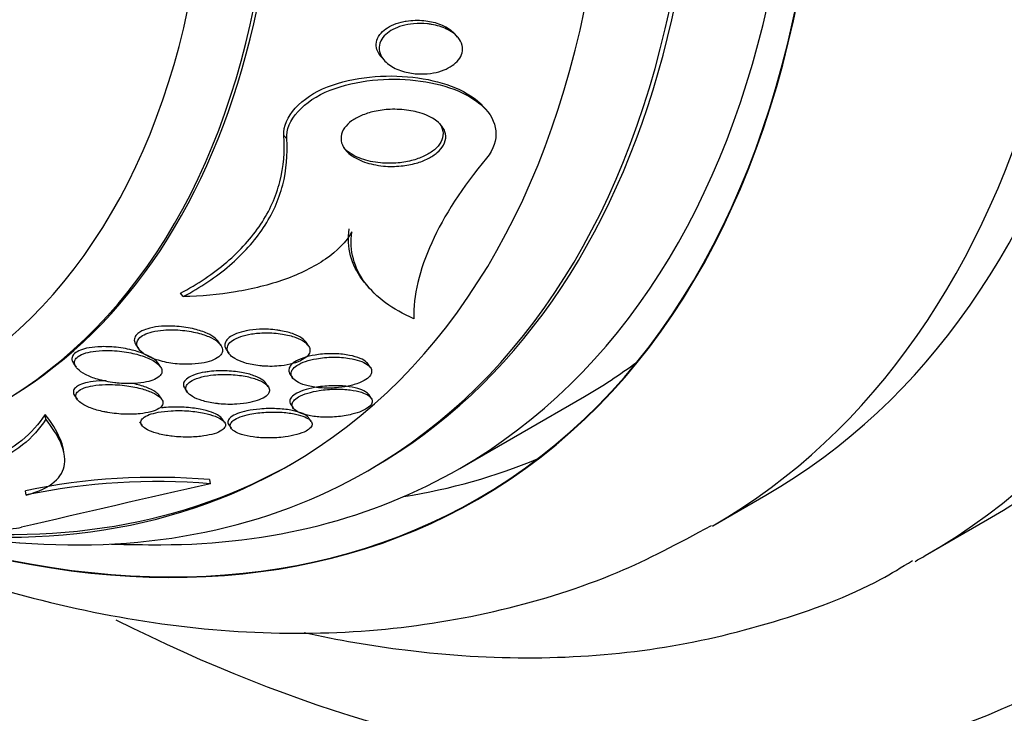
# Model space of a CAD drawing. Units: millimetres. Extents: x 0 to 1478, y 0 to 1758.
# Drawn here: x 355 to 366, y 339 to 347 of the extents above; entities that cross this region are included whole.
import ezdxf
from ezdxf import colors
from ezdxf.entities.mleader import LeaderData, LeaderLine
from ezdxf.math import Vec2, Vec3

# ---------------------------------------------------------------- set-up
doc = ezdxf.new("R2010")
doc.units = ezdxf.units.MM
doc.layers.add('DV5_Défaut', color=7, linetype='Continuous')
doc.layers.add('Défaut', color=7, linetype='Continuous')

# ---------------------------------------------------------------- blocks, each defined once
blk = doc.blocks.new('_DOT')
at = {"color": 0}
blk.add_line((0, 0), (-1, 0), dxfattribs=at)
at = {"color": 0, "const_width": 0.333}
blk.add_lwpolyline([(-0.1665, 0, 1), (0.1665, 0, 1)], format="xyb", close=True, dxfattribs=at)
blk = doc.blocks.new('SE4')
at = {"layer": 'DV5_Défaut', "color": 7, "linetype": 'Continuous'}
for p, q in [((360.13, 346.944), (360.097, 346.981)), ((359.264, 346.716), (359.298, 346.678)), ((360.453, 346.119), (360.425, 346.151)), ((358.189, 345.787), (358.156, 345.824)), ((359.101, 344.122), (359.131, 344.087)), ((357.014, 343.994), (356.981, 344.032)), ((356.477, 343.445), (356.505, 343.403)), ((357.441, 343.441), (357.414, 343.482)), ((358.436, 343.435), (358.409, 343.475)), ((357.504, 343.391), (357.531, 343.351)), ((355.768, 343.236), (355.796, 343.194)), ((356.756, 343.196), (356.728, 343.238)), ((359.139, 343.188), (359.113, 343.227)), ((358.226, 343.114), (358.253, 343.074)), ((357.03, 342.951), (357.057, 342.911)), ((357.979, 342.971), (357.952, 343.011)), ((355.78, 342.869), (355.808, 342.828)), ((356.769, 342.828), (356.743, 342.868)), ((359.149, 342.84), (359.124, 342.878)), ((360.154, 342.042), (361.569, 342.858)), ((358.235, 342.767), (358.261, 342.729)), ((355.454, 342.601), (355.444, 342.655)), ((358.466, 342.577), (358.44, 342.615)), ((356.516, 342.573), (356.542, 342.534)), ((357.482, 342.567), (357.456, 342.606)), ((357.53, 342.538), (357.557, 342.498)), ((355.657, 342.231), (355.651, 342.27)), ((359.109, 342.015), (359.169, 342.05)), ((357.322, 341.867), (357.314, 341.915)), ((355.23, 341.74), (355.221, 341.787)), ((363.028, 341.391), (363.629, 341.738)), ((365.44, 341.052), (366.147, 341.46))]:
    blk.add_line(p, q, dxfattribs=at)
for centre, radius, start, end in [((356.701, 334.725), 7.216, 85.1332, 101.8358), ((419.228, 68.491), 280.298, 102.75942, 103.20925), ((356.713, 334.604), 7.289, 85.2104, 101.7443), ((356.745, 361.435), 20.3, 261.6335, 265.5104), ((356.745, 361.435), 20.26, 268.4569, 270.0434)]:
    blk.add_arc(centre, radius, start, end, dxfattribs=at)
for centre, major_axis, start_param, end_param in [((355.147, 360.513), (12, -20.785), 0, 3.856408), ((355.147, 360.513), (11, -19.053), 0, 3.141593), ((354.44, 360.104), (11, -19.053), 0, 3.1422), ((353.379, 359.492), (10.25, -17.754), 0, 3.141593), ((352.778, 359.145), (10.25, -17.754), 0, 3.14301), ((350.904, 358.063), (9.453, -16.373), 0, 3.72161), ((350.904, 358.063), (9.45, -16.368), 0, 3.719227), ((350.904, 358.063), (9.25, -16.021), 0, 3.462818), ((350.169, 357.639), (9, -15.588), 0, 3.141593), ((350.109, 357.604), (9, -15.588), 0, 3.519205), ((349.471, 357.235), (8.75, -15.155), 0, 3.672857), ((347.271, 355.965), (7.625, -13.207), 0, 3.811956), ((347.313, 355.99), (7.625, -13.207), 0, 3.141593), ((346.883, 355.741), (7.375, -12.774), 0, 4.02647), ((352.319, 358.88), (9.25, -16.021), 0, 0.066555), ((349.471, 357.235), (8.75, -15.155), 5.816168, 6.283185), ((349.526, 357.267), (-8.75, 15.155), 2.716366, 3.141593), ((352.319, 358.88), (9.45, -16.368), 6.066748, 6.208289), ((350.109, 357.604), (9, -15.588), 5.905573, 6.283185), ((350.904, 358.063), (9.25, -16.021), 5.96196, 6.283185), ((350.904, 358.063), (9.453, -16.373), 5.705164, 6.283185), ((350.904, 358.063), (9.45, -16.368), 5.706117, 6.283185), ((352.778, 359.145), (10.25, -17.754), 6.282313, 6.283185), ((354.44, 360.104), (11, -19.053), 6.2727, 6.283185), ((355.147, 360.513), (12, -20.785), 5.562698, 6.283185)]:
    blk.add_ellipse(centre, major_axis=major_axis, ratio=0.57735, start_param=start_param, end_param=end_param, dxfattribs=at)
for points, knots in [([(359.264, 346.716), (359.241, 346.742), (359.224, 346.771), (359.214, 346.801), (359.206, 346.828), (359.203, 346.857), (359.208, 346.886), (359.213, 346.914), (359.226, 346.944), (359.246, 346.971), (359.264, 346.995), (359.287, 347.017), (359.314, 347.036), (359.341, 347.055), (359.372, 347.072), (359.404, 347.086), (359.44, 347.101), (359.48, 347.112), (359.519, 347.12), (359.528, 347.122), (359.537, 347.123), (359.546, 347.125)], [0, 0, 0, 0, 0.186679, 0.186679, 0.186679, 0.350803, 0.350803, 0.350803, 0.51634, 0.51634, 0.51634, 0.661487, 0.661487, 0.661487, 0.804443, 0.804443, 0.804443, 0.964071, 0.964071, 0.964071, 1, 1, 1, 1]), ([(359.832, 347.088), (359.894, 347.077), (359.953, 347.059), (360.004, 347.035), (360.057, 347.01), (360.103, 346.977), (360.135, 346.938), (360.158, 346.911), (360.174, 346.881), (360.182, 346.849), (360.188, 346.823), (360.188, 346.794), (360.182, 346.766), (360.175, 346.738), (360.16, 346.71), (360.139, 346.684), (360.121, 346.66), (360.096, 346.638), (360.068, 346.619), (360.04, 346.6), (360.008, 346.583), (359.975, 346.57), (359.937, 346.555), (359.897, 346.544), (359.856, 346.536), (359.808, 346.528), (359.759, 346.524), (359.712, 346.524), (359.655, 346.525), (359.599, 346.532), (359.547, 346.544), (359.487, 346.558), (359.431, 346.58), (359.384, 346.608), (359.336, 346.637), (359.295, 346.674), (359.269, 346.716), (359.252, 346.743), (359.241, 346.773), (359.239, 346.804), (359.236, 346.835), (359.242, 346.868), (359.257, 346.899), (359.269, 346.925), (359.289, 346.951), (359.314, 346.974), (359.337, 346.995), (359.365, 347.014), (359.395, 347.03), (359.427, 347.046), (359.462, 347.06), (359.498, 347.071), (359.541, 347.083), (359.585, 347.091), (359.629, 347.095), (359.682, 347.1), (359.735, 347.099), (359.786, 347.094), (359.801, 347.092), (359.817, 347.09), (359.832, 347.088)], [0, 0, 0, 0, 0.071902, 0.071902, 0.071902, 0.14686, 0.14686, 0.14686, 0.198127, 0.198127, 0.198127, 0.241087, 0.241087, 0.241087, 0.284352, 0.284352, 0.284352, 0.323096, 0.323096, 0.323096, 0.361892, 0.361892, 0.361892, 0.405286, 0.405286, 0.405286, 0.456813, 0.456813, 0.456813, 0.518878, 0.518878, 0.518878, 0.590696, 0.590696, 0.590696, 0.665141, 0.665141, 0.665141, 0.713039, 0.713039, 0.713039, 0.761492, 0.761492, 0.761492, 0.802443, 0.802443, 0.802443, 0.839935, 0.839935, 0.839935, 0.879872, 0.879872, 0.879872, 0.926457, 0.926457, 0.926457, 0.982917, 0.982917, 0.982917, 1, 1, 1, 1]), ([(359.546, 347.125), (359.613, 347.136), (359.682, 347.137), (359.746, 347.131), (359.805, 347.125), (359.862, 347.113), (359.913, 347.095), (359.971, 347.075), (360.023, 347.047), (360.064, 347.012), (360.077, 347.002), (360.088, 346.991), (360.098, 346.98)], [0, 0, 0, 0, 0.3078717, 0.3078717, 0.3078717, 0.5866584, 0.5866584, 0.5866584, 0.9043494, 0.9043494, 0.9043494, 1, 1, 1, 1]), ([(358.156, 345.824), (358.141, 346.036), (358.352, 346.26), (358.952, 346.494), (359.305, 346.523), (359.936, 346.451), (360.213, 346.352), (360.4, 346.178), (360.413, 346.164), (360.426, 346.149)], [0, 0, 0, 0, 0.324086, 0.324086, 0.648171, 0.648171, 0.972257, 0.972257, 1, 1, 1, 1]), ([(358.189, 345.787), (358.174, 345.997), (358.381, 346.221), (358.983, 346.458), (359.339, 346.487), (359.964, 346.416), (360.247, 346.315), (360.586, 345.998), (360.624, 345.767), (360.459, 345.569)], [0, 0, 0, 0, 0.25, 0.25, 0.5, 0.5, 0.75, 0.75, 1, 1, 1, 1]), ([(359.672, 346.091), (359.745, 346.072), (359.812, 346.044), (359.865, 346.009), (359.906, 345.982), (359.94, 345.95), (359.963, 345.914), (359.982, 345.885), (359.993, 345.852), (359.995, 345.819), (359.997, 345.785), (359.988, 345.749), (359.97, 345.716), (359.953, 345.686), (359.929, 345.657), (359.898, 345.631), (359.869, 345.606), (359.833, 345.583), (359.795, 345.563), (359.753, 345.542), (359.707, 345.524), (359.659, 345.511), (359.604, 345.495), (359.546, 345.485), (359.488, 345.479), (359.42, 345.472), (359.351, 345.472), (359.286, 345.478), (359.21, 345.486), (359.137, 345.501), (359.073, 345.524), (359.004, 345.548), (358.942, 345.581), (358.895, 345.622), (358.862, 345.651), (358.836, 345.684), (358.821, 345.72), (358.808, 345.75), (358.803, 345.782), (358.807, 345.815), (358.811, 345.847), (358.824, 345.881), (358.846, 345.912), (358.866, 345.94), (358.894, 345.967), (358.926, 345.99), (358.959, 346.014), (358.996, 346.035), (359.037, 346.052), (359.082, 346.071), (359.131, 346.087), (359.181, 346.098), (359.241, 346.111), (359.302, 346.119), (359.363, 346.122), (359.435, 346.125), (359.507, 346.121), (359.574, 346.111), (359.608, 346.106), (359.641, 346.1), (359.672, 346.091)], [0, 0, 0, 0, 0.072797, 0.072797, 0.072797, 0.128456, 0.128456, 0.128456, 0.174531, 0.174531, 0.174531, 0.221, 0.221, 0.221, 0.261669, 0.261669, 0.261669, 0.300846, 0.300846, 0.300846, 0.343323, 0.343323, 0.343323, 0.392697, 0.392697, 0.392697, 0.451574, 0.451574, 0.451574, 0.520161, 0.520161, 0.520161, 0.593507, 0.593507, 0.593507, 0.645596, 0.645596, 0.645596, 0.689051, 0.689051, 0.689051, 0.732825, 0.732825, 0.732825, 0.771891, 0.771891, 0.771891, 0.810953, 0.810953, 0.810953, 0.8547, 0.8547, 0.8547, 0.906659, 0.906659, 0.906659, 0.968939, 0.968939, 0.968939, 1, 1, 1, 1]), ([(359.907, 345.982), (359.917, 345.971), (359.926, 345.959), (359.934, 345.947), (359.952, 345.918), (359.963, 345.885), (359.964, 345.851), (359.966, 345.818), (359.957, 345.782), (359.938, 345.749), (359.922, 345.719), (359.897, 345.69), (359.866, 345.664), (359.837, 345.639), (359.801, 345.616), (359.762, 345.597), (359.72, 345.576), (359.674, 345.559), (359.626, 345.545), (359.57, 345.53), (359.512, 345.519), (359.455, 345.514), (359.386, 345.507), (359.317, 345.508), (359.252, 345.514), (359.176, 345.521), (359.103, 345.537), (359.038, 345.56), (358.969, 345.585), (358.908, 345.619), (358.861, 345.66), (358.851, 345.669), (358.842, 345.678), (358.833, 345.688)], [0, 0, 0, 0, 0.037565, 0.037565, 0.037565, 0.129322, 0.129322, 0.129322, 0.221858, 0.221858, 0.221858, 0.302941, 0.302941, 0.302941, 0.381229, 0.381229, 0.381229, 0.466276, 0.466276, 0.466276, 0.565269, 0.565269, 0.565269, 0.683404, 0.683404, 0.683404, 0.821006, 0.821006, 0.821006, 0.967941, 0.967941, 0.967941, 1, 1, 1, 1]), ([(356.981, 344.032), (357.179, 344.137), (357.355, 344.255), (357.661, 344.517), (357.792, 344.663), (357.995, 344.97), (358.067, 345.131), (358.155, 345.47), (358.17, 345.647), (358.156, 345.824)], [0, 0, 0, 0, 0.25, 0.25, 0.5, 0.5, 0.75, 0.75, 1, 1, 1, 1]), ([(357.014, 343.994), (357.211, 344.1), (357.387, 344.218), (357.693, 344.48), (357.824, 344.626), (358.027, 344.932), (358.099, 345.094), (358.187, 345.432), (358.202, 345.609), (358.189, 345.787)], [0, 0, 0, 0, 0.25, 0.25, 0.5, 0.5, 0.75, 0.75, 1, 1, 1, 1]), ([(360.459, 345.569), (360.183, 345.237), (359.975, 344.916), (359.765, 344.452), (359.712, 344.301), (359.644, 344.012), (359.629, 343.875), (359.631, 343.743)], [0, 0, 0, 0, 0.5, 0.5, 0.75, 0.75, 1, 1, 1, 1]), ([(359.1, 344.123), (359.081, 344.144), (359.063, 344.166), (358.985, 344.273), (358.94, 344.363), (358.889, 344.555), (358.883, 344.658), (358.898, 344.764)], [0, 0, 0, 0, 0.117377, 0.117377, 0.558688, 0.558688, 1, 1, 1, 1]), ([(358.929, 344.729), (358.865, 344.618), (358.761, 344.512), (358.498, 344.329), (358.338, 344.251), (357.99, 344.127), (357.8, 344.081), (357.415, 344.017), (357.215, 343.999), (357.014, 343.994)], [0, 0, 0, 0, 0.25, 0.25, 0.5, 0.5, 0.75, 0.75, 1, 1, 1, 1]), ([(359.631, 343.743), (359.511, 343.795), (359.404, 343.856), (359.219, 343.992), (359.139, 344.07), (359.015, 344.238), (358.971, 344.328), (358.92, 344.52), (358.914, 344.623), (358.929, 344.729)], [0, 0, 0, 0, 0.25, 0.25, 0.5, 0.5, 0.75, 0.75, 1, 1, 1, 1]), ([(356.873, 343.239), (356.936, 343.229), (357.005, 343.224), (357.072, 343.225), (357.123, 343.226), (357.174, 343.23), (357.222, 343.238), (357.262, 343.245), (357.3, 343.254), (357.333, 343.266), (357.366, 343.278), (357.395, 343.294), (357.416, 343.31), (357.434, 343.325), (357.447, 343.342), (357.454, 343.358), (357.461, 343.374), (357.462, 343.391), (357.457, 343.407), (357.453, 343.425), (357.442, 343.443), (357.427, 343.459), (357.404, 343.484), (357.372, 343.506), (357.333, 343.525), (357.294, 343.545), (357.248, 343.562), (357.198, 343.576), (357.139, 343.592), (357.073, 343.604), (357.006, 343.611), (356.935, 343.618), (356.861, 343.62), (356.79, 343.614), (356.745, 343.61), (356.701, 343.603), (356.661, 343.593), (356.628, 343.585), (356.596, 343.574), (356.57, 343.561), (356.544, 343.548), (356.523, 343.532), (356.509, 343.516), (356.496, 343.501), (356.489, 343.484), (356.487, 343.468), (356.484, 343.451), (356.488, 343.434), (356.497, 343.417), (356.509, 343.394), (356.53, 343.371), (356.558, 343.351), (356.593, 343.326), (356.638, 343.303), (356.689, 343.285), (356.744, 343.265), (356.807, 343.249), (356.873, 343.239)], [0, 0, 0, 0, 0.071319, 0.071319, 0.071319, 0.124505, 0.124505, 0.124505, 0.168028, 0.168028, 0.168028, 0.211936, 0.211936, 0.211936, 0.250292, 0.250292, 0.250292, 0.287795, 0.287795, 0.287795, 0.329398, 0.329398, 0.329398, 0.390221, 0.390221, 0.390221, 0.451765, 0.451765, 0.451765, 0.524995, 0.524995, 0.524995, 0.60118, 0.60118, 0.60118, 0.64834, 0.64834, 0.64834, 0.688206, 0.688206, 0.688206, 0.728306, 0.728306, 0.728306, 0.764948, 0.764948, 0.764948, 0.803106, 0.803106, 0.803106, 0.857566, 0.857566, 0.857566, 0.926016, 0.926016, 0.926016, 1, 1, 1, 1]), ([(357.415, 343.481), (357.406, 343.495), (357.393, 343.508), (357.379, 343.52), (357.355, 343.54), (357.324, 343.559), (357.288, 343.575), (357.245, 343.595), (357.195, 343.612), (357.141, 343.625), (357.079, 343.64), (357.011, 343.651), (356.941, 343.656), (356.883, 343.661), (356.823, 343.661), (356.766, 343.657), (356.721, 343.653), (356.676, 343.647), (356.635, 343.637), (356.601, 343.628), (356.57, 343.617), (356.544, 343.604), (356.527, 343.596), (356.512, 343.587), (356.499, 343.577)], [0, 0, 0, 0, 0.081164, 0.081164, 0.081164, 0.214088, 0.214088, 0.214088, 0.375736, 0.375736, 0.375736, 0.562268, 0.562268, 0.562268, 0.715584, 0.715584, 0.715584, 0.835504, 0.835504, 0.835504, 0.935416, 0.935416, 0.935416, 1, 1, 1, 1]), ([(358.078, 343.614), (358.015, 343.622), (357.947, 343.626), (357.88, 343.623), (357.829, 343.621), (357.778, 343.615), (357.73, 343.606), (357.69, 343.598), (357.652, 343.587), (357.619, 343.574), (357.585, 343.561), (357.555, 343.545), (357.534, 343.528), (357.514, 343.512), (357.5, 343.495), (357.493, 343.478), (357.485, 343.461), (357.484, 343.444), (357.487, 343.428), (357.49, 343.416), (357.495, 343.404), (357.503, 343.392)], [0, 0, 0, 0, 0.225151, 0.225151, 0.225151, 0.391775, 0.391775, 0.391775, 0.52985, 0.52985, 0.52985, 0.669043, 0.669043, 0.669043, 0.79184, 0.79184, 0.79184, 0.912447, 0.912447, 0.912447, 1, 1, 1, 1]), ([(356.499, 343.577), (356.481, 343.561), (356.468, 343.544), (356.462, 343.527), (356.456, 343.51), (356.456, 343.492), (356.462, 343.475), (356.465, 343.465), (356.47, 343.456), (356.476, 343.446)], [0, 0, 0, 0, 0.391092, 0.391092, 0.391092, 0.779872, 0.779872, 0.779872, 1, 1, 1, 1]), ([(357.923, 343.205), (357.989, 343.2), (358.059, 343.201), (358.126, 343.209), (358.172, 343.214), (358.217, 343.222), (358.258, 343.234), (358.3, 343.245), (358.338, 343.26), (358.369, 343.278), (358.396, 343.293), (358.417, 343.31), (358.431, 343.328), (358.444, 343.344), (358.451, 343.361), (358.453, 343.378), (358.454, 343.395), (358.45, 343.413), (358.44, 343.429), (358.429, 343.447), (358.411, 343.465), (358.389, 343.481), (358.362, 343.5), (358.329, 343.516), (358.291, 343.53), (358.246, 343.547), (358.194, 343.56), (358.139, 343.569), (358.078, 343.578), (358.012, 343.584), (357.945, 343.583), (357.892, 343.582), (357.838, 343.578), (357.787, 343.57), (357.745, 343.563), (357.704, 343.553), (357.667, 343.541), (357.63, 343.528), (357.598, 343.513), (357.573, 343.495), (357.551, 343.48), (357.534, 343.463), (357.525, 343.446), (357.515, 343.429), (357.511, 343.412), (357.513, 343.395), (357.515, 343.377), (357.523, 343.36), (357.536, 343.343), (357.551, 343.324), (357.573, 343.306), (357.6, 343.29), (357.632, 343.271), (357.671, 343.255), (357.714, 343.241), (357.765, 343.226), (357.822, 343.215), (357.882, 343.208), (357.896, 343.207), (357.909, 343.206), (357.923, 343.205)], [0, 0, 0, 0, 0.073386, 0.073386, 0.073386, 0.122697, 0.122697, 0.122697, 0.172514, 0.172514, 0.172514, 0.215189, 0.215189, 0.215189, 0.25444, 0.25444, 0.25444, 0.295605, 0.295605, 0.295605, 0.342574, 0.342574, 0.342574, 0.398287, 0.398287, 0.398287, 0.463879, 0.463879, 0.463879, 0.536254, 0.536254, 0.536254, 0.592865, 0.592865, 0.592865, 0.639246, 0.639246, 0.639246, 0.686058, 0.686058, 0.686058, 0.726625, 0.726625, 0.726625, 0.765446, 0.765446, 0.765446, 0.807643, 0.807643, 0.807643, 0.856962, 0.856962, 0.856962, 0.916, 0.916, 0.916, 0.984633, 0.984633, 0.984633, 1, 1, 1, 1]), ([(358.41, 343.474), (358.399, 343.49), (358.384, 343.505), (358.366, 343.518), (358.34, 343.537), (358.308, 343.554), (358.27, 343.568), (358.227, 343.585), (358.176, 343.598), (358.121, 343.607), (358.107, 343.61), (358.093, 343.612), (358.078, 343.614)], [0, 0, 0, 0, 0.223834, 0.223834, 0.223834, 0.536538, 0.536538, 0.536538, 0.905582, 0.905582, 0.905582, 1, 1, 1, 1]), ([(356.729, 343.237), (356.72, 343.249), (356.709, 343.262), (356.694, 343.274), (356.666, 343.297), (356.627, 343.319), (356.583, 343.338), (356.538, 343.357), (356.487, 343.374), (356.432, 343.387), (356.367, 343.403), (356.296, 343.415), (356.224, 343.421), (356.165, 343.426), (356.104, 343.427), (356.045, 343.424), (356, 343.421), (355.955, 343.416), (355.915, 343.407), (355.882, 343.4), (355.852, 343.39), (355.827, 343.378), (355.802, 343.366), (355.781, 343.352), (355.768, 343.336), (355.756, 343.322), (355.75, 343.307), (355.749, 343.292), (355.749, 343.287), (355.749, 343.282), (355.75, 343.277)], [0, 0, 0, 0, 0.066449, 0.066449, 0.066449, 0.200585, 0.200585, 0.200585, 0.33651, 0.33651, 0.33651, 0.498103, 0.498103, 0.498103, 0.630182, 0.630182, 0.630182, 0.731897, 0.731897, 0.731897, 0.815683, 0.815683, 0.815683, 0.900035, 0.900035, 0.900035, 0.976259, 0.976259, 0.976259, 1, 1, 1, 1]), ([(356.262, 343.012), (356.328, 343.006), (356.398, 343.003), (356.465, 343.007), (356.511, 343.01), (356.556, 343.016), (356.597, 343.025), (356.631, 343.032), (356.663, 343.042), (356.689, 343.054), (356.715, 343.066), (356.737, 343.081), (356.751, 343.097), (356.764, 343.111), (356.771, 343.126), (356.772, 343.141), (356.774, 343.157), (356.77, 343.173), (356.761, 343.188), (356.748, 343.21), (356.727, 343.231), (356.699, 343.249), (356.664, 343.273), (356.618, 343.295), (356.568, 343.313), (356.516, 343.332), (356.458, 343.347), (356.397, 343.359), (356.328, 343.372), (356.253, 343.38), (356.178, 343.382), (356.125, 343.384), (356.07, 343.382), (356.02, 343.376), (355.979, 343.371), (355.94, 343.364), (355.906, 343.354), (355.872, 343.343), (355.842, 343.33), (355.821, 343.314), (355.802, 343.301), (355.789, 343.286), (355.783, 343.27), (355.777, 343.255), (355.776, 343.24), (355.781, 343.224), (355.786, 343.207), (355.796, 343.19), (355.811, 343.174), (355.834, 343.151), (355.867, 343.128), (355.905, 343.108), (355.945, 343.088), (355.991, 343.07), (356.04, 343.056), (356.1, 343.038), (356.167, 343.024), (356.236, 343.015), (356.245, 343.014), (356.254, 343.013), (356.262, 343.012)], [0, 0, 0, 0, 0.070834, 0.070834, 0.070834, 0.118947, 0.118947, 0.118947, 0.159232, 0.159232, 0.159232, 0.199787, 0.199787, 0.199787, 0.236379, 0.236379, 0.236379, 0.273842, 0.273842, 0.273842, 0.326487, 0.326487, 0.326487, 0.393465, 0.393465, 0.393465, 0.461311, 0.461311, 0.461311, 0.539014, 0.539014, 0.539014, 0.594662, 0.594662, 0.594662, 0.6387, 0.6387, 0.6387, 0.683241, 0.683241, 0.683241, 0.720883, 0.720883, 0.720883, 0.756694, 0.756694, 0.756694, 0.7964, 0.7964, 0.7964, 0.856291, 0.856291, 0.856291, 0.917096, 0.917096, 0.917096, 0.991022, 0.991022, 0.991022, 1, 1, 1, 1]), ([(359.114, 343.226), (359.109, 343.233), (359.103, 343.24), (359.096, 343.247), (359.078, 343.264), (359.053, 343.279), (359.024, 343.292), (358.989, 343.306), (358.948, 343.318), (358.903, 343.327), (358.853, 343.337), (358.796, 343.344), (358.737, 343.345), (358.676, 343.347), (358.611, 343.344), (358.548, 343.336), (358.502, 343.33), (358.455, 343.321), (358.413, 343.309), (358.371, 343.297), (358.331, 343.282), (358.299, 343.264), (358.272, 343.249), (358.25, 343.232), (358.235, 343.215), (358.225, 343.202), (358.218, 343.19), (358.215, 343.177)], [0, 0, 0, 0, 0.045917, 0.045917, 0.045917, 0.160588, 0.160588, 0.160588, 0.293844, 0.293844, 0.293844, 0.444149, 0.444149, 0.444149, 0.600045, 0.600045, 0.600045, 0.714851, 0.714851, 0.714851, 0.830755, 0.830755, 0.830755, 0.930544, 0.930544, 0.930544, 1, 1, 1, 1]), ([(358.903, 343.293), (358.845, 343.303), (358.78, 343.307), (358.713, 343.307), (358.652, 343.306), (358.587, 343.3), (358.526, 343.289), (358.483, 343.282), (358.441, 343.271), (358.403, 343.258), (358.365, 343.245), (358.331, 343.229), (358.304, 343.211), (358.281, 343.196), (358.263, 343.179), (358.252, 343.162), (358.242, 343.146), (358.237, 343.129), (358.239, 343.113), (358.24, 343.096), (358.247, 343.08), (358.26, 343.065), (358.275, 343.048), (358.296, 343.032), (358.322, 343.019), (358.353, 343.003), (358.391, 342.989), (358.432, 342.979), (358.48, 342.968), (358.534, 342.96), (358.59, 342.956), (358.65, 342.953), (358.714, 342.954), (358.777, 342.96), (358.826, 342.965), (358.875, 342.974), (358.92, 342.985), (358.966, 342.996), (359.01, 343.011), (359.045, 343.029), (359.076, 343.044), (359.102, 343.061), (359.12, 343.079), (359.136, 343.095), (359.147, 343.111), (359.151, 343.128), (359.155, 343.144), (359.153, 343.161), (359.146, 343.176), (359.138, 343.193), (359.123, 343.209), (359.103, 343.223), (359.081, 343.239), (359.051, 343.254), (359.017, 343.265), (358.983, 343.277), (358.944, 343.286), (358.903, 343.293)], [0, 0, 0, 0, 0.074502, 0.074502, 0.074502, 0.143361, 0.143361, 0.143361, 0.191846, 0.191846, 0.191846, 0.24073, 0.24073, 0.24073, 0.283727, 0.283727, 0.283727, 0.324608, 0.324608, 0.324608, 0.36811, 0.36811, 0.36811, 0.417691, 0.417691, 0.417691, 0.475567, 0.475567, 0.475567, 0.541517, 0.541517, 0.541517, 0.61101, 0.61101, 0.61101, 0.664268, 0.664268, 0.664268, 0.718043, 0.718043, 0.718043, 0.764125, 0.764125, 0.764125, 0.805606, 0.805606, 0.805606, 0.847614, 0.847614, 0.847614, 0.893974, 0.893974, 0.893974, 0.947458, 0.947458, 0.947458, 1, 1, 1, 1]), ([(358.215, 343.177), (358.209, 343.158), (358.212, 343.138), (358.222, 343.121), (358.224, 343.119), (358.225, 343.117), (358.226, 343.115)], [0, 0, 0, 0, 0.903961, 0.903961, 0.903961, 1, 1, 1, 1]), ([(357.259, 343.136), (357.219, 343.129), (357.181, 343.12), (357.148, 343.108), (357.115, 343.097), (357.086, 343.083), (357.064, 343.068), (357.044, 343.054), (357.03, 343.038), (357.022, 343.023), (357.015, 343.008), (357.014, 342.992), (357.018, 342.977), (357.02, 342.969), (357.024, 342.961), (357.029, 342.953)], [0, 0, 0, 0, 0.23353, 0.23353, 0.23353, 0.468968, 0.468968, 0.468968, 0.681932, 0.681932, 0.681932, 0.885625, 0.885625, 0.885625, 1, 1, 1, 1]), ([(357.421, 342.776), (357.485, 342.77), (357.555, 342.768), (357.622, 342.772), (357.672, 342.775), (357.722, 342.781), (357.769, 342.791), (357.808, 342.799), (357.845, 342.809), (357.877, 342.822), (357.909, 342.834), (357.936, 342.849), (357.956, 342.865), (357.973, 342.88), (357.984, 342.895), (357.99, 342.911), (357.995, 342.926), (357.994, 342.941), (357.987, 342.956), (357.981, 342.972), (357.967, 342.987), (357.949, 343.002), (357.929, 343.018), (357.901, 343.033), (357.869, 343.046), (357.831, 343.062), (357.786, 343.075), (357.738, 343.085), (357.683, 343.097), (357.621, 343.105), (357.558, 343.108), (357.493, 343.112), (357.423, 343.111), (357.357, 343.104), (357.311, 343.1), (357.265, 343.092), (357.224, 343.082), (357.182, 343.071), (357.144, 343.057), (357.115, 343.041), (357.09, 343.028), (357.07, 343.012), (357.058, 342.996), (357.047, 342.981), (357.042, 342.966), (357.043, 342.951), (357.044, 342.935), (357.05, 342.919), (357.062, 342.905), (357.075, 342.888), (357.095, 342.872), (357.119, 342.858), (357.148, 342.841), (357.184, 342.826), (357.224, 342.814), (357.271, 342.799), (357.325, 342.788), (357.381, 342.781), (357.394, 342.779), (357.408, 342.777), (357.421, 342.776)], [0, 0, 0, 0, 0.073189, 0.073189, 0.073189, 0.126995, 0.126995, 0.126995, 0.172106, 0.172106, 0.172106, 0.217554, 0.217554, 0.217554, 0.257974, 0.257974, 0.257974, 0.297685, 0.297685, 0.297685, 0.341212, 0.341212, 0.341212, 0.391976, 0.391976, 0.391976, 0.452264, 0.452264, 0.452264, 0.521596, 0.521596, 0.521596, 0.59412, 0.59412, 0.59412, 0.644324, 0.644324, 0.644324, 0.695091, 0.695091, 0.695091, 0.737997, 0.737997, 0.737997, 0.776878, 0.776878, 0.776878, 0.817536, 0.817536, 0.817536, 0.864089, 0.864089, 0.864089, 0.919577, 0.919577, 0.919577, 0.985065, 0.985065, 0.985065, 1, 1, 1, 1]), ([(357.953, 343.01), (357.945, 343.022), (357.932, 343.034), (357.917, 343.046), (357.895, 343.062), (357.866, 343.077), (357.832, 343.09), (357.793, 343.106), (357.746, 343.119), (357.696, 343.128), (357.639, 343.139), (357.577, 343.147), (357.512, 343.15), (357.446, 343.152), (357.377, 343.151), (357.311, 343.143), (357.294, 343.141), (357.276, 343.138), (357.259, 343.136)], [0, 0, 0, 0, 0.112816, 0.112816, 0.112816, 0.279531, 0.279531, 0.279531, 0.477528, 0.477528, 0.477528, 0.703989, 0.703989, 0.703989, 0.938029, 0.938029, 0.938029, 1, 1, 1, 1]), ([(355.813, 342.978), (355.794, 342.966), (355.78, 342.952), (355.773, 342.938), (355.765, 342.924), (355.764, 342.909), (355.768, 342.895), (355.77, 342.887), (355.774, 342.879), (355.779, 342.871)], [0, 0, 0, 0, 0.39323, 0.39323, 0.39323, 0.78519, 0.78519, 0.78519, 1, 1, 1, 1]), ([(356.158, 342.678), (356.221, 342.667), (356.289, 342.66), (356.357, 342.658), (356.412, 342.656), (356.469, 342.658), (356.523, 342.663), (356.566, 342.668), (356.607, 342.675), (356.644, 342.685), (356.68, 342.694), (356.713, 342.707), (356.736, 342.722), (356.756, 342.735), (356.77, 342.749), (356.778, 342.764), (356.784, 342.778), (356.785, 342.792), (356.781, 342.806), (356.776, 342.821), (356.765, 342.836), (356.75, 342.85), (356.729, 342.87), (356.697, 342.889), (356.66, 342.906), (356.623, 342.922), (356.579, 342.937), (356.532, 342.95), (356.475, 342.965), (356.412, 342.977), (356.347, 342.985), (356.277, 342.993), (356.202, 342.997), (356.13, 342.995), (356.081, 342.994), (356.032, 342.99), (355.987, 342.982), (355.951, 342.976), (355.917, 342.967), (355.888, 342.957), (355.859, 342.946), (355.835, 342.933), (355.819, 342.918), (355.805, 342.905), (355.797, 342.891), (355.795, 342.876), (355.792, 342.862), (355.796, 342.848), (355.804, 342.834), (355.814, 342.818), (355.829, 342.802), (355.849, 342.788), (355.878, 342.766), (355.917, 342.746), (355.962, 342.729), (356.007, 342.712), (356.058, 342.698), (356.113, 342.686), (356.128, 342.683), (356.143, 342.68), (356.158, 342.678)], [0, 0, 0, 0, 0.071169, 0.071169, 0.071169, 0.129954, 0.129954, 0.129954, 0.176844, 0.176844, 0.176844, 0.224265, 0.224265, 0.224265, 0.26429, 0.26429, 0.26429, 0.301454, 0.301454, 0.301454, 0.341362, 0.341362, 0.341362, 0.398649, 0.398649, 0.398649, 0.45663, 0.45663, 0.45663, 0.527039, 0.527039, 0.527039, 0.603616, 0.603616, 0.603616, 0.655655, 0.655655, 0.655655, 0.698137, 0.698137, 0.698137, 0.740995, 0.740995, 0.740995, 0.778478, 0.778478, 0.778478, 0.815581, 0.815581, 0.815581, 0.857406, 0.857406, 0.857406, 0.919799, 0.919799, 0.919799, 0.982971, 0.982971, 0.982971, 1, 1, 1, 1]), ([(356.14, 343.038), (356.113, 343.038), (356.086, 343.037), (356.06, 343.036), (356.014, 343.033), (355.969, 343.027), (355.928, 343.019), (355.895, 343.012), (355.864, 343.002), (355.84, 342.991), (355.83, 342.987), (355.821, 342.982), (355.813, 342.978)], [0, 0, 0, 0, 0.212234, 0.212234, 0.212234, 0.580778, 0.580778, 0.580778, 0.885027, 0.885027, 0.885027, 1, 1, 1, 1]), ([(356.743, 342.868), (356.734, 342.882), (356.72, 342.895), (356.702, 342.908), (356.673, 342.929), (356.635, 342.948), (356.591, 342.964), (356.547, 342.981), (356.496, 342.995), (356.442, 343.006), (356.438, 343.007), (356.433, 343.008), (356.429, 343.009)], [0, 0, 0, 0, 0.226167, 0.226167, 0.226167, 0.595466, 0.595466, 0.595466, 0.969137, 0.969137, 0.969137, 1, 1, 1, 1]), ([(359.124, 342.877), (359.115, 342.89), (359.101, 342.903), (359.083, 342.914), (359.06, 342.928), (359.03, 342.94), (358.996, 342.95), (358.956, 342.961), (358.911, 342.97), (358.862, 342.975), (358.808, 342.981), (358.749, 342.983), (358.689, 342.981), (358.628, 342.979), (358.565, 342.972), (358.506, 342.962), (358.462, 342.954), (358.42, 342.943), (358.382, 342.931), (358.344, 342.918), (358.31, 342.902), (358.284, 342.886), (358.261, 342.871), (358.244, 342.855), (358.234, 342.84), (358.225, 342.824), (358.221, 342.809), (358.224, 342.795), (358.225, 342.786), (358.229, 342.777), (358.234, 342.769)], [0, 0, 0, 0, 0.083454, 0.083454, 0.083454, 0.188853, 0.188853, 0.188853, 0.309915, 0.309915, 0.309915, 0.443724, 0.443724, 0.443724, 0.579045, 0.579045, 0.579045, 0.678104, 0.678104, 0.678104, 0.777956, 0.777956, 0.777956, 0.865902, 0.865902, 0.865902, 0.949047, 0.949047, 0.949047, 1, 1, 1, 1]), ([(358.323, 342.854), (358.299, 342.841), (358.28, 342.826), (358.268, 342.811), (358.255, 342.796), (358.249, 342.78), (358.249, 342.765), (358.249, 342.75), (358.255, 342.735), (358.267, 342.721), (358.28, 342.706), (358.299, 342.693), (358.323, 342.681), (358.351, 342.667), (358.386, 342.655), (358.425, 342.647), (358.47, 342.636), (358.52, 342.63), (358.574, 342.626), (358.631, 342.623), (358.693, 342.624), (358.754, 342.629), (358.813, 342.634), (358.874, 342.643), (358.929, 342.657), (358.969, 342.667), (359.007, 342.679), (359.039, 342.692), (359.071, 342.706), (359.099, 342.722), (359.119, 342.738), (359.138, 342.753), (359.15, 342.769), (359.156, 342.784), (359.162, 342.799), (359.162, 342.814), (359.155, 342.828), (359.149, 342.843), (359.135, 342.857), (359.117, 342.87), (359.097, 342.884), (359.069, 342.897), (359.037, 342.907), (359, 342.919), (358.957, 342.928), (358.91, 342.934), (358.858, 342.94), (358.801, 342.944), (358.742, 342.943), (358.682, 342.942), (358.619, 342.937), (358.558, 342.927), (358.513, 342.92), (358.468, 342.91), (358.428, 342.898), (358.388, 342.886), (358.352, 342.871), (358.323, 342.854)], [0, 0, 0, 0, 0.042358, 0.042358, 0.042358, 0.084662, 0.084662, 0.084662, 0.127793, 0.127793, 0.127793, 0.175878, 0.175878, 0.175878, 0.231339, 0.231339, 0.231339, 0.294663, 0.294663, 0.294663, 0.362753, 0.362753, 0.362753, 0.428603, 0.428603, 0.428603, 0.475595, 0.475595, 0.475595, 0.522868, 0.522868, 0.522868, 0.565835, 0.565835, 0.565835, 0.608084, 0.608084, 0.608084, 0.653549, 0.653549, 0.653549, 0.705129, 0.705129, 0.705129, 0.764438, 0.764438, 0.764438, 0.830549, 0.830549, 0.830549, 0.898492, 0.898492, 0.898492, 0.949454, 0.949454, 0.949454, 1, 1, 1, 1]), ([(357.456, 342.605), (357.448, 342.618), (357.435, 342.63), (357.418, 342.641), (357.397, 342.655), (357.368, 342.669), (357.336, 342.68), (357.298, 342.694), (357.253, 342.706), (357.205, 342.715), (357.149, 342.726), (357.088, 342.733), (357.025, 342.737), (356.958, 342.741), (356.888, 342.741), (356.821, 342.736), (356.803, 342.735), (356.785, 342.733), (356.768, 342.731)], [0, 0, 0, 0, 0.122955, 0.122955, 0.122955, 0.283978, 0.283978, 0.283978, 0.475699, 0.475699, 0.475699, 0.698539, 0.698539, 0.698539, 0.936253, 0.936253, 0.936253, 1, 1, 1, 1]), ([(358.441, 342.614), (358.436, 342.622), (358.429, 342.63), (358.419, 342.637), (358.402, 342.65), (358.378, 342.663), (358.35, 342.673), (358.317, 342.686), (358.278, 342.696), (358.235, 342.704), (358.185, 342.713), (358.13, 342.719), (358.074, 342.721), (358.013, 342.724), (357.948, 342.723), (357.884, 342.717), (357.834, 342.713), (357.784, 342.706), (357.737, 342.696), (357.698, 342.688), (357.661, 342.677), (357.63, 342.665), (357.598, 342.653), (357.572, 342.639), (357.553, 342.624), (357.537, 342.611), (357.527, 342.597), (357.522, 342.583)], [0, 0, 0, 0, 0.056596, 0.056596, 0.056596, 0.163468, 0.163468, 0.163468, 0.287543, 0.287543, 0.287543, 0.429821, 0.429821, 0.429821, 0.58284, 0.58284, 0.58284, 0.704489, 0.704489, 0.704489, 0.807443, 0.807443, 0.807443, 0.911138, 0.911138, 0.911138, 1, 1, 1, 1]), ([(355.444, 342.655), (355.374, 342.546), (355.287, 342.448), (355.071, 342.273), (354.94, 342.195), (354.63, 342.068), (354.452, 342.018), (354.044, 341.949), (353.813, 341.93), (353.562, 341.929)], [0, 0, 0, 0, 0.25, 0.25, 0.5, 0.5, 0.75, 0.75, 1, 1, 1, 1]), ([(355.652, 342.26), (355.645, 342.3), (355.632, 342.342), (355.576, 342.471), (355.519, 342.561), (355.444, 342.655)], [0, 0, 0, 0, 0.334362, 0.334362, 1, 1, 1, 1]), ([(356.889, 342.407), (356.953, 342.4), (357.022, 342.397), (357.089, 342.398), (357.143, 342.399), (357.198, 342.403), (357.248, 342.411), (357.29, 342.417), (357.33, 342.426), (357.365, 342.436), (357.4, 342.447), (357.43, 342.46), (357.452, 342.475), (357.471, 342.488), (357.484, 342.502), (357.489, 342.516), (357.495, 342.529), (357.494, 342.542), (357.489, 342.556), (357.482, 342.57), (357.47, 342.583), (357.452, 342.596), (357.433, 342.61), (357.406, 342.624), (357.376, 342.635), (357.34, 342.649), (357.297, 342.661), (357.251, 342.671), (357.198, 342.682), (357.138, 342.69), (357.077, 342.695), (357.011, 342.7), (356.942, 342.701), (356.875, 342.697), (356.825, 342.694), (356.775, 342.689), (356.73, 342.68), (356.692, 342.673), (356.657, 342.664), (356.628, 342.653), (356.598, 342.642), (356.573, 342.628), (356.557, 342.614), (356.543, 342.601), (356.534, 342.587), (356.532, 342.574), (356.53, 342.56), (356.534, 342.547), (356.543, 342.533), (356.552, 342.519), (356.568, 342.505), (356.589, 342.492), (356.613, 342.477), (356.644, 342.464), (356.678, 342.452), (356.72, 342.438), (356.767, 342.426), (356.818, 342.418), (356.841, 342.414), (356.865, 342.41), (356.889, 342.407)], [0, 0, 0, 0, 0.072929, 0.072929, 0.072929, 0.130741, 0.130741, 0.130741, 0.178317, 0.178317, 0.178317, 0.226338, 0.226338, 0.226338, 0.267876, 0.267876, 0.267876, 0.307134, 0.307134, 0.307134, 0.34912, 0.34912, 0.34912, 0.397533, 0.397533, 0.397533, 0.455095, 0.455095, 0.455095, 0.522374, 0.522374, 0.522374, 0.595187, 0.595187, 0.595187, 0.64912, 0.64912, 0.64912, 0.693845, 0.693845, 0.693845, 0.73893, 0.73893, 0.73893, 0.778727, 0.778727, 0.778727, 0.817822, 0.817822, 0.817822, 0.861019, 0.861019, 0.861019, 0.911895, 0.911895, 0.911895, 0.972741, 0.972741, 0.972741, 1, 1, 1, 1]), ([(358.459, 342.505), (358.472, 342.519), (358.478, 342.534), (358.477, 342.549), (358.476, 342.563), (358.468, 342.577), (358.455, 342.59), (358.44, 342.604), (358.42, 342.616), (358.394, 342.627), (358.365, 342.64), (358.329, 342.651), (358.289, 342.659), (358.244, 342.669), (358.192, 342.676), (358.138, 342.68), (358.078, 342.684), (358.015, 342.684), (357.952, 342.681), (357.89, 342.677), (357.827, 342.67), (357.77, 342.658), (357.731, 342.65), (357.693, 342.64), (357.661, 342.627), (357.629, 342.615), (357.601, 342.601), (357.582, 342.586), (357.565, 342.573), (357.554, 342.558), (357.549, 342.544), (357.545, 342.53), (357.546, 342.516), (357.554, 342.503), (357.561, 342.489), (357.576, 342.476), (357.595, 342.464), (357.616, 342.45), (357.645, 342.438), (357.677, 342.428), (357.715, 342.416), (357.76, 342.406), (357.808, 342.4), (357.861, 342.392), (357.921, 342.388), (357.981, 342.388), (358.043, 342.388), (358.108, 342.392), (358.17, 342.401), (358.216, 342.407), (358.262, 342.416), (358.302, 342.427), (358.343, 342.438), (358.38, 342.452), (358.408, 342.467), (358.43, 342.479), (358.447, 342.492), (358.459, 342.505)], [0, 0, 0, 0, 0.044116, 0.044116, 0.044116, 0.088008, 0.088008, 0.088008, 0.135095, 0.135095, 0.135095, 0.189671, 0.189671, 0.189671, 0.252629, 0.252629, 0.252629, 0.321571, 0.321571, 0.321571, 0.389458, 0.389458, 0.389458, 0.43643, 0.43643, 0.43643, 0.483748, 0.483748, 0.483748, 0.52596, 0.52596, 0.52596, 0.566946, 0.566946, 0.566946, 0.611194, 0.611194, 0.611194, 0.661976, 0.661976, 0.661976, 0.721229, 0.721229, 0.721229, 0.788145, 0.788145, 0.788145, 0.857414, 0.857414, 0.857414, 0.908874, 0.908874, 0.908874, 0.960806, 0.960806, 0.960806, 1, 1, 1, 1]), ([(355.454, 342.601), (355.384, 342.493), (355.297, 342.395), (355.08, 342.222), (354.949, 342.145), (354.639, 342.019), (354.461, 341.969), (354.054, 341.901), (353.823, 341.882), (353.57, 341.881)], [0, 0, 0, 0, 0.25, 0.25, 0.5, 0.5, 0.75, 0.75, 1, 1, 1, 1]), ([(355.23, 341.74), (355.374, 341.777), (355.479, 341.829), (355.619, 341.948), (355.655, 342.017), (355.675, 342.167), (355.659, 342.247), (355.586, 342.417), (355.529, 342.508), (355.454, 342.601)], [0, 0, 0, 0, 0.25, 0.25, 0.5, 0.5, 0.75, 0.75, 1, 1, 1, 1]), ([(353.57, 341.881), (353.295, 341.88), (353.176, 341.826), (353.191, 341.704), (353.315, 341.631), (353.727, 341.496), (354.035, 341.429), (354.719, 341.346), (355.042, 341.342), (355.178, 341.373)], [0, 0, 0, 0, 0.25, 0.25, 0.5, 0.5, 0.75, 0.75, 1, 1, 1, 1]), ([(352.643, 341.543), (352.78, 341.479), (353.437, 341.18), (354.62, 340.734), (356.186, 340.339), (357.724, 340.151), (359.215, 340.173), (360.62, 340.401), (361.923, 340.81), (362.626, 341.184), (363.011, 341.393)], [0, 0, 0, 0, 0.0385179, 0.1850257, 0.3306568, 0.4742599, 0.6147089, 0.7513714, 0.884389, 1, 1, 1, 1]), ([(358.388, 340.178), (358.773, 340.093), (359.653, 339.94), (360.998, 339.858), (362.403, 339.964), (363.71, 340.269), (364.705, 340.634), (365.167, 340.916), (365.297, 340.997)], [0, 0, 0, 0, 0.154051, 0.354331, 0.552116, 0.746868, 0.938707, 1, 1, 1, 1])]:
    blk.add_open_spline(points, degree=3, knots=knots, dxfattribs=at)
for points in [[(355.75, 343.277), (355.752, 343.264), (355.757, 343.251), (355.766, 343.238)], [(357.522, 342.583), (357.518, 342.568), (357.521, 342.552), (357.53, 342.538)]]:
    blk.add_open_spline(points, degree=3, dxfattribs=at)

msp = doc.modelspace()

# ---------------------------------------------------------------- block references
at = {"layer": 'Défaut'}
msp.add_blockref('SE4', (0, 0), dxfattribs=at)

# ---------------------------------------------------------------- leaders
at = {"layer": 'Défaut', "color": 7, "linetype": 'Continuous'}
ml = msp.add_multileader_mtext('Standard', dxfattribs=at)
ml.set_content('{\\pxsm0.9;\\fSolid Edge ISO|b1||i0||c0|p34;\\W1.;14/05/2018\\P}', color=256)
ml.set_leader_properties()
ml.set_arrow_properties(name='DOT')
ml.build(insert=Vec2(0, 0))
ml.multileader.update_dxf_attribs({"leader_type": 0, "dogleg_length": 0, "arrow_head_size": 12})
ctx = ml.context
ctx.base_point, ctx.char_height, ctx.arrow_head_size, ctx.landing_gap_size = Vec3(1390.407, 1750.708), 12, 12, 4.2
notes = []
notes.append((ctx, [(0, (0, 0, 0), (0, 0), (1, 0), 1, [])]))
ctx.mtext.insert = Vec3(1392.407, 1756.828)
for ctx, leaders in notes:
    for number, flags, end, landing, length, lines in leaders:
        leader = LeaderData()
        leader.index, (leader.has_last_leader_line, leader.has_dogleg_vector, leader.attachment_direction) = number, flags
        leader.last_leader_point, leader.dogleg_vector, leader.dogleg_length = Vec3(end), Vec3(landing), length
        for number, points, colour, breaks in lines:
            line = LeaderLine()
            line.index, line.vertices, line.color, line.breaks = number, Vec3.list(points), colors.encode_raw_color(colour), breaks
            leader.lines.append(line)
        ctx.leaders.append(leader)

doc.saveas('drawing.dxf')
